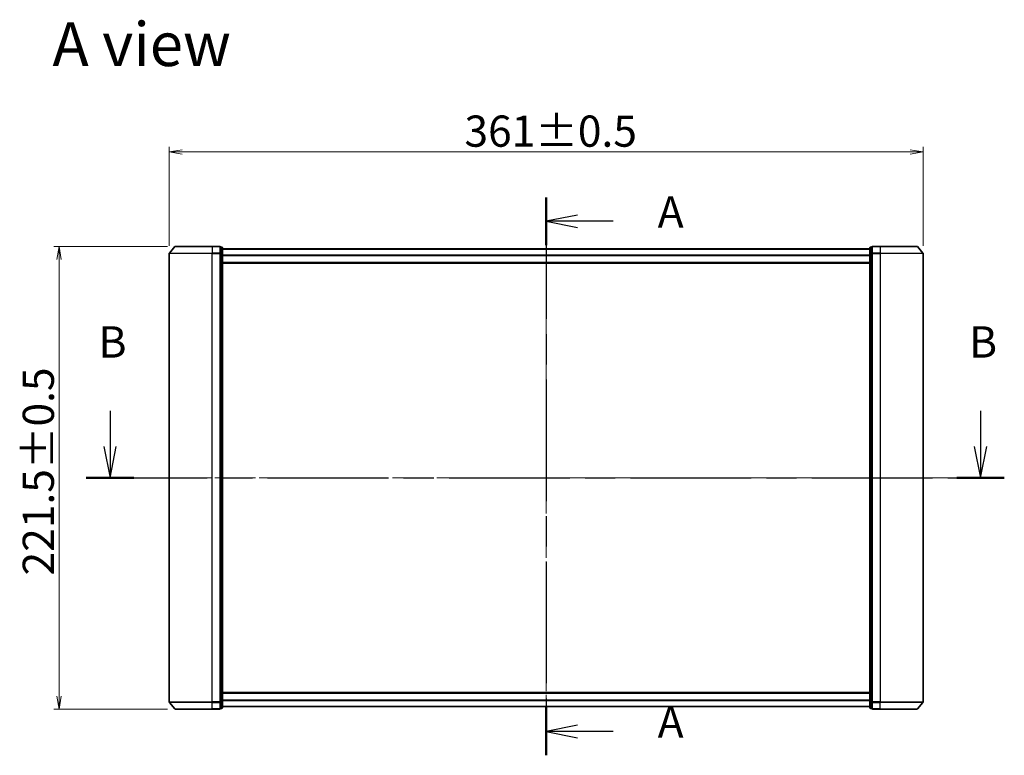
# Model space of a CAD drawing. Units: millimetres. Extents: x 36 to 8894, y 20 to 1706.
# Drawn here: x 1714 to 2186, y 719 to 1071 of the extents above; entities that cross this region are included whole.
import ezdxf

# ---------------------------------------------------------------- set-up
doc = ezdxf.new("R2010")
doc.units = ezdxf.units.MM
doc.header["$LTSCALE"] = 2.5
doc.linetypes.add('CHAIN', pattern=[0.3543, 0.2362, -0.0295, 0.0591, -0.0295])
doc.layers.get('Defpoints').update_dxf_attribs({"lineweight": 25})
for name, color, linetype, lineweight in [('Centerline (ISO)', 131, 'Continuous', 18), ('Dimension (ISO)', 7, 'Continuous', 18), ('Section Line (ISO)', 7, 'CHAIN', 25), ('Symbol (ISO)', 7, 'Continuous', 18), ('Visible (ISO)', 7, 'Continuous', 35), ('Visible Narrow (ISO)', 7, 'Continuous', 25)]:
    doc.layers.add(name, color=color, linetype=linetype, lineweight=lineweight)
doc.styles.add('Note Text (TK)', font='MS PGothic.ttf')
doc.dimstyles.new('Default - Method 1b (TK)', dxfattribs={"dimscale": 2.5, "dimtxt": 2.5, "dimasz": 2.5, "dimexe": 1, "dimexo": 1.5, "dimgap": 1, "dimtad": 1, "dimtoh": 1, "dimdsep": 46, "dimtxsty": 'Note Text (TK)', "dimblk": 'OPEN', "dimcen": 0.09, "dimdle": 5, "dimclrd": 100, "dimclre": 100, "dimclrt": 7, "dimadec": 1, "dimazin": 1, "dimtfac": 1, "dimtmove": 0, "dimatfit": 3, "dimldrblk": 'OPEN', "dimfxl": 1, "dimtolj": 1, "dimlwd": -1, "dimlwe": -1, "dimarcsym": 0})

# ---------------------------------------------------------------- blocks, each defined once
blk = doc.blocks.new('2dTransSection0')
at = {"layer": 'Section Line (ISO)', "linetype": 'CHAIN', "ltscale": 16.410913}
blk.add_line((171.558, 168.934), (171.558, 124.419), dxfattribs=at)
at = {"layer": 'Section Line (ISO)', "linetype": 'Continuous', "lineweight": 50}
for p, q in [((171.558, 168.934), (171.558, 165.12)), ((171.558, 128.233), (171.558, 124.419))]:
    blk.add_line(p, q, dxfattribs=at)
at = {"layer": 'Section Line (ISO)', "linetype": 'Continuous'}
for p, q in [((174.058, 167.527), (171.558, 167.027)), ((174.058, 167.027), (171.558, 167.027)), ((171.558, 167.027), (174.058, 166.527)), ((176.909, 167.027), (174.058, 167.027)), ((174.058, 126.826), (171.558, 126.326)), ((174.058, 126.326), (171.558, 126.326)), ((171.558, 126.326), (174.058, 125.826)), ((176.909, 126.326), (174.058, 126.326))]:
    blk.add_line(p, q, dxfattribs=at)
at = {"layer": 'Section Line (ISO)', "char_height": 2.5, "attachment_point": 7, "style": 'Note Text (TK)'}
for insert in [(180.457, 165.74), (180.457, 125.04)]:
    blk.add_mtext('A', dxfattribs=dict(at, insert=insert))
blk = doc.blocks.new('2dTransSection1')
at = {"layer": 'Section Line (ISO)', "linetype": 'Continuous'}
for p, q in [((136.748, 151.911), (136.748, 149.064)), ((206.23, 151.911), (206.23, 149.064)), ((136.248, 149.064), (136.748, 146.564)), ((136.748, 149.064), (136.748, 146.564)), ((136.748, 146.564), (137.248, 149.064)), ((205.73, 149.064), (206.23, 146.564)), ((206.23, 149.064), (206.23, 146.564)), ((206.23, 146.564), (206.73, 149.064))]:
    blk.add_line(p, q, dxfattribs=at)
at = {"layer": 'Section Line (ISO)', "linetype": 'CHAIN', "ltscale": 16.342575}
blk.add_line((134.853, 146.564), (208.125, 146.564), dxfattribs=at)
at = {"layer": 'Section Line (ISO)', "linetype": 'Continuous', "lineweight": 50}
for p, q in [((134.853, 146.564), (138.643, 146.564)), ((204.335, 146.564), (208.125, 146.564))]:
    blk.add_line(p, q, dxfattribs=at)
at = {"layer": 'Section Line (ISO)', "char_height": 2.5, "attachment_point": 7, "style": 'Note Text (TK)'}
for insert in [(135.828, 155.368), (205.31, 155.368)]:
    blk.add_mtext('B', dxfattribs=dict(at, insert=insert))
blk = doc.blocks.new('_Open')
at = {"color": 0, "linetype": 'ByBlock', "lineweight": -2}
for p, q in [((-1, 0.167), (0, 0)), ((-1, -0.167), (0, 0)), ((0, 0), (-1, 0))]:
    blk.add_line(p, q, dxfattribs=at)
blk = doc.blocks.new('*D27')
at = {"layer": 'Defpoints', "color": 0}
for p in [(1732.86, 962.14), (1788.54, 962.14), (1788.54, 740.64)]:
    blk.add_point(p, dxfattribs=at)
at = {"layer": 'Dimension (ISO)', "color": 100}
for p, q in [((1784.79, 962.14), (1730.36, 962.14)), ((1732.86, 746.89), (1732.86, 955.89)), ((1784.79, 740.64), (1730.36, 740.64))]:
    blk.add_line(p, q, dxfattribs=at)
at = {"layer": 'Dimension (ISO)', "color": 100, "xscale": 6.25, "yscale": 6.25, "zscale": 6.25}
for p, rotation in [((1732.86, 962.14), 90), ((1732.86, 740.64), 270)]:
    blk.add_blockref('_Open', p, dxfattribs=dict(at, rotation=rotation))
at = {"layer": 'Dimension (ISO)', "color": 7, "insert": (1722.89, 804.61), "char_height": 6.25, "attachment_point": 4, "rotation": 90, "style": 'Note Text (TK)'}
blk.add_mtext('\\A1;\\fMS PGothic|b0|i0;{\\H14.9400;221.5±0.5}', dxfattribs=at)
blk = doc.blocks.new('*D28')
at = {"layer": 'Defpoints', "color": 0}
for p in [(2146.6, 1007.35), (1785.6, 958.73), (2146.6, 958.73)]:
    blk.add_point(p, dxfattribs=at)
at = {"layer": 'Dimension (ISO)', "color": 100}
for p, q in [((1785.6, 962.48), (1785.6, 1009.85)), ((2146.6, 962.48), (2146.6, 1009.85)), ((1791.85, 1007.35), (2140.35, 1007.35))]:
    blk.add_line(p, q, dxfattribs=at)
at = {"layer": 'Dimension (ISO)', "color": 100, "xscale": 6.25, "yscale": 6.25, "zscale": 6.25, "rotation": 180}
blk.add_blockref('_Open', (1785.6, 1007.35), dxfattribs=at)
at = {"layer": 'Dimension (ISO)', "color": 100, "xscale": 6.25, "yscale": 6.25, "zscale": 6.25}
blk.add_blockref('_Open', (2146.6, 1007.35), dxfattribs=at)
at = {"layer": 'Dimension (ISO)', "color": 7, "insert": (1926.96, 1017.32), "char_height": 6.25, "attachment_point": 4, "style": 'Note Text (TK)'}
blk.add_mtext('\\A1;\\fMS PGothic|b0|i0;{\\H14.9400;361±0.5}', dxfattribs=at)

msp = doc.modelspace()

# ---------------------------------------------------------------- linework, layer by layer
at = {"layer": 'Centerline (ISO)', "linetype": 'CHAIN', "ltscale": 23.990969}
for p, q in [((1966.0967, 975.9356), (1966.0967, 726.8356)), ((2161.5967, 851.3856), (1770.5967, 851.3856))]:
    msp.add_line(p, q, dxfattribs=at)
at = {"layer": 'Visible (ISO)'}
for p, q in [((1788.3068, 962.0297), (1785.6679, 958.9196)), ((1788.5356, 962.1356), (1806.0967, 962.1356)), ((1809.7967, 962.1356), (1806.0967, 962.1356)), ((2126.0967, 962.1356), (2122.3967, 962.1356)), ((2126.0967, 962.1356), (2143.6578, 962.1356)), ((2143.8865, 962.0297), (2146.5254, 958.9196)), ((1785.5967, 958.7255), (1785.5967, 744.0458)), ((1810.7967, 961.8356), (1810.0967, 961.8356)), ((1810.0967, 961.7297), (1810.0967, 961.8356)), ((1810.0967, 961.7297), (1810.0967, 958.8095)), ((1810.0967, 958.7255), (1810.0967, 958.8095)), ((1810.0967, 958.6154), (1810.0967, 958.7255)), ((1810.0967, 958.6154), (1810.0967, 744.1559)), ((1811.0967, 958.6154), (1811.0967, 961.5356)), ((2121.0967, 960.9356), (1811.0967, 960.9356)), ((1811.0967, 744.1559), (1811.0967, 958.6154)), ((2121.0967, 961.5356), (2121.0967, 958.6154)), ((2121.0967, 958.6154), (2121.0967, 744.1559)), ((2122.0967, 961.8356), (2121.3967, 961.8356)), ((2122.0967, 961.8356), (2122.0967, 961.7297)), ((2122.0967, 958.8095), (2122.0967, 961.7297)), ((2122.0967, 958.8095), (2122.0967, 958.7255)), ((2122.0967, 958.7255), (2122.0967, 958.6154)), ((2122.0967, 744.1559), (2122.0967, 958.6154)), ((2146.5967, 744.0458), (2146.5967, 958.7255)), ((1811.0967, 954.1356), (2121.0967, 954.1356)), ((2121.0967, 748.6356), (1811.0967, 748.6356)), ((1788.3068, 740.7416), (1785.6679, 743.8517)), ((1806.0967, 740.6356), (1788.5356, 740.6356)), ((1806.0967, 740.6356), (1809.7967, 740.6356)), ((1810.0967, 744.0458), (1810.0967, 744.1559)), ((1810.0967, 743.9618), (1810.0967, 744.0458)), ((1810.0967, 743.9618), (1810.0967, 741.0416)), ((1810.0967, 740.9356), (1810.0967, 741.0416)), ((1810.0967, 740.9356), (1810.7967, 740.9356)), ((1811.0967, 741.2356), (1811.0967, 744.1559)), ((1811.0967, 741.8356), (2121.0967, 741.8356)), ((2121.0967, 744.1559), (2121.0967, 741.2356)), ((2121.3967, 740.9356), (2122.0967, 740.9356)), ((2122.0967, 744.1559), (2122.0967, 744.0458)), ((2122.0967, 744.0458), (2122.0967, 743.9618)), ((2122.0967, 741.0416), (2122.0967, 743.9618)), ((2122.0967, 741.0416), (2122.0967, 740.9356)), ((2122.3967, 740.6356), (2126.0967, 740.6356)), ((2143.6578, 740.6356), (2126.0967, 740.6356)), ((2143.8865, 740.7416), (2146.5254, 743.8517))]:
    msp.add_line(p, q, dxfattribs=at)
for centre, start, end in [((1788.5356, 961.8356), 90, 139.6859), ((1809.7967, 961.8356), 0, 90), ((2122.3967, 961.8356), 90, 180), ((2143.6578, 961.8356), 40.3141, 90), ((1785.8967, 958.7255), 139.6859, 180), ((1810.7967, 961.5356), 0, 90), ((2121.3967, 961.5356), 90, 180), ((2146.2967, 958.7255), 0, 40.3141), ((1785.8967, 744.0458), 180, 220.3141), ((1788.5356, 740.9356), 220.3141, 270), ((1809.7967, 740.9356), 270, 0), ((1810.7967, 741.2356), 270, 0), ((2121.3967, 741.2356), 180, 270), ((2122.3967, 740.9356), 180, 270), ((2143.6578, 740.9356), 270, 319.6859), ((2146.2967, 744.0458), 319.6859, 0)]:
    msp.add_arc(centre, 0.3, start, end, dxfattribs=at)
at = {"layer": 'Visible Narrow (ISO)'}
for p, q in [((1806.0967, 962.0297), (1788.3068, 962.0297)), ((1806.0967, 962.0297), (1806.0967, 962.1356)), ((1806.0967, 962.0297), (1809.7967, 962.0297)), ((1806.0967, 962.0297), (1806.0967, 958.9196)), ((1809.7967, 962.0297), (1809.7967, 962.1356)), ((1809.7967, 962.0297), (1809.7967, 958.9196)), ((2122.3967, 962.1356), (2122.3967, 962.0297)), ((2122.3967, 962.0297), (2126.0967, 962.0297)), ((2122.3967, 958.9196), (2122.3967, 962.0297)), ((2126.0967, 962.0297), (2126.0967, 962.1356)), ((2143.8865, 962.0297), (2126.0967, 962.0297)), ((2126.0967, 962.0297), (2126.0967, 958.9196)), ((1806.0967, 958.7255), (1785.5967, 958.7255)), ((1785.6679, 958.9196), (1806.0967, 958.9196)), ((1809.7967, 958.9196), (1806.0967, 958.9196)), ((1806.0967, 958.9196), (1806.0967, 958.7255)), ((1806.0967, 958.7255), (1809.7967, 958.7255)), ((1806.0967, 744.0458), (1806.0967, 958.7255)), ((1809.7967, 958.7255), (1809.7967, 958.9196)), ((1809.7967, 958.7255), (1810.0967, 958.7255)), ((1809.7967, 958.7255), (1809.7967, 744.0458)), ((1810.0967, 961.7297), (1810.7967, 961.7297)), ((1810.7967, 958.8095), (1810.0967, 958.8095)), ((1810.0967, 958.6154), (1810.7967, 958.6154)), ((1810.7967, 961.7297), (1810.7967, 961.8356)), ((1810.7967, 961.7297), (1810.7967, 958.8095)), ((1810.7967, 958.6154), (1810.7967, 958.8095)), ((1810.7967, 958.6154), (1811.0967, 958.6154)), ((1810.7967, 958.6154), (1810.7967, 744.1559)), ((1811.0967, 960.8277), (2121.0967, 960.8277)), ((2121.0967, 958.0191), (1811.0967, 958.0191)), ((1811.0967, 957.827), (2121.0967, 957.827)), ((2121.0967, 958.6154), (2121.3967, 958.6154)), ((2121.3967, 961.8356), (2121.3967, 961.7297)), ((2121.3967, 958.8095), (2121.3967, 961.7297)), ((2121.3967, 961.7297), (2122.0967, 961.7297)), ((2121.3967, 958.8095), (2121.3967, 958.6154)), ((2122.0967, 958.8095), (2121.3967, 958.8095)), ((2121.3967, 744.1559), (2121.3967, 958.6154)), ((2121.3967, 958.6154), (2122.0967, 958.6154)), ((2122.0967, 958.7255), (2122.3967, 958.7255)), ((2126.0967, 958.9196), (2122.3967, 958.9196)), ((2122.3967, 958.9196), (2122.3967, 958.7255)), ((2122.3967, 958.7255), (2126.0967, 958.7255)), ((2122.3967, 744.0458), (2122.3967, 958.7255)), ((2126.0967, 958.9196), (2126.0967, 958.7255)), ((2126.0967, 958.9196), (2146.5254, 958.9196)), ((2146.5967, 958.7255), (2126.0967, 958.7255)), ((2126.0967, 958.7255), (2126.0967, 744.0458)), ((2121.0967, 954.4356), (1811.0967, 954.4356)), ((1811.0967, 748.3356), (2121.0967, 748.3356)), ((1785.5967, 744.0458), (1806.0967, 744.0458)), ((1806.0967, 743.8517), (1785.6679, 743.8517)), ((1788.3068, 740.7416), (1806.0967, 740.7416)), ((1809.7967, 744.0458), (1806.0967, 744.0458)), ((1806.0967, 743.8517), (1806.0967, 744.0458)), ((1806.0967, 743.8517), (1809.7967, 743.8517)), ((1806.0967, 740.7416), (1806.0967, 743.8517)), ((1809.7967, 740.7416), (1806.0967, 740.7416)), ((1806.0967, 740.7416), (1806.0967, 740.6356)), ((1810.0967, 744.0458), (1809.7967, 744.0458)), ((1809.7967, 743.8517), (1809.7967, 744.0458)), ((1809.7967, 743.8517), (1809.7967, 740.7416)), ((1809.7967, 740.6356), (1809.7967, 740.7416)), ((1810.7967, 744.1559), (1810.0967, 744.1559)), ((1810.0967, 743.9618), (1810.7967, 743.9618)), ((1810.7967, 741.0416), (1810.0967, 741.0416)), ((1811.0967, 744.1559), (1810.7967, 744.1559)), ((1810.7967, 743.9618), (1810.7967, 744.1559)), ((1810.7967, 743.9618), (1810.7967, 741.0416)), ((1810.7967, 740.9356), (1810.7967, 741.0416)), ((2121.0967, 744.9443), (1811.0967, 744.9443)), ((1811.0967, 744.7522), (2121.0967, 744.7522)), ((2121.0967, 741.9436), (1811.0967, 741.9436)), ((2121.3967, 744.1559), (2121.0967, 744.1559)), ((2121.3967, 744.1559), (2121.3967, 743.9618)), ((2122.0967, 744.1559), (2121.3967, 744.1559)), ((2121.3967, 741.0416), (2121.3967, 743.9618)), ((2121.3967, 743.9618), (2122.0967, 743.9618)), ((2121.3967, 741.0416), (2121.3967, 740.9356)), ((2122.0967, 741.0416), (2121.3967, 741.0416)), ((2122.3967, 744.0458), (2122.0967, 744.0458)), ((2126.0967, 744.0458), (2122.3967, 744.0458)), ((2122.3967, 744.0458), (2122.3967, 743.8517)), ((2122.3967, 743.8517), (2126.0967, 743.8517)), ((2122.3967, 740.7416), (2122.3967, 743.8517)), ((2126.0967, 740.7416), (2122.3967, 740.7416)), ((2122.3967, 740.7416), (2122.3967, 740.6356)), ((2126.0967, 743.8517), (2126.0967, 744.0458)), ((2126.0967, 744.0458), (2146.5967, 744.0458)), ((2146.5254, 743.8517), (2126.0967, 743.8517)), ((2126.0967, 740.7416), (2126.0967, 743.8517)), ((2126.0967, 740.7416), (2126.0967, 740.6356)), ((2126.0967, 740.7416), (2143.8865, 740.7416))]:
    msp.add_line(p, q, dxfattribs=at)
for centre, major_axis, start_param, end_param in [((1809.7967, 961.8356), (0.3, 0), 0, 1.57079633), ((2122.3967, 961.8356), (-0.3, 0), 4.71238898, 6.28318531), ((1809.7967, 958.7255), (0.3, 0), 0, 1.57079633), ((1810.7967, 961.5356), (0.3, 0), 0, 1.57079633), ((1810.7967, 958.6154), (0.3, 0), 0, 1.57079633), ((2121.3967, 961.5356), (-0.3, 0), 4.71238898, 6.28318531), ((2121.3967, 958.6154), (-0.3, 0), 4.71238898, 6.28318531), ((2122.3967, 958.7255), (-0.3, 0), 4.71238898, 6.28318531), ((1809.7967, 744.0458), (0.3, 0), 4.71238898, 6.28318531), ((1809.7967, 740.9356), (0.3, 0), 4.71238898, 6.28318531), ((1810.7967, 744.1559), (0.3, 0), 4.71238898, 6.28318531), ((1810.7967, 741.2356), (0.3, 0), 4.71238898, 6.28318531), ((2121.3967, 744.1559), (-0.3, 0), 0, 1.57079633), ((2121.3967, 741.2356), (-0.3, 0), 0, 1.57079633), ((2122.3967, 744.0458), (-0.3, 0), 0, 1.57079633), ((2122.3967, 740.9356), (-0.3, 0), 0, 1.57079633)]:
    msp.add_ellipse(centre, major_axis=major_axis, ratio=0.64697745, start_param=start_param, end_param=end_param, dxfattribs=at)

# ---------------------------------------------------------------- block references
at = {"layer": 'Section Line (ISO)', "xscale": 6, "yscale": 6, "zscale": 6}
for name in ['2dTransSection0', '2dTransSection1']:
    msp.add_blockref(name, (936.75, -28), dxfattribs=at)

# ---------------------------------------------------------------- texts
at = {"layer": 'Symbol (ISO)', "color": 7, "insert": (1729.6364, 1058.9612), "char_height": 21, "attachment_point": 4, "line_spacing_factor": 1.5, "style": 'Note Text (TK)'}
msp.add_mtext('\\fMS PGothic|b0|i0;{\\H21.0000;A view}', dxfattribs=at)

# ---------------------------------------------------------------- dimensions: what is measured, and where the dimension line sits
at = {"layer": 'Dimension (ISO)', "color": 100}
for base, p1, p2, angle, override, picture, middle in [((2146.5967, 1007.3493), (1785.5967, 958.7255), (2146.5967, 958.7255), 180, {"dimgap": 1, "dimdec": 0, "dimtol": 0, "dimlim": 0, "dimtp": 0, "dimtm": 0, "dimtdec": 0, "dimtofl": 0, "dimatfit": 1}, '*D28', (1966.0967, 1007.3493)), ((1732.8605, 962.1356), (1788.5356, 740.6356), (1788.5356, 962.1356), 270, {"dimdec": 1, "dimtdec": 0, "dimtofl": 0, "dimatfit": 1}, '*D27', (1732.8605, 851.3856))]:
    dim = msp.add_linear_dim(base=base, p1=p1, p2=p2, angle=angle, text='\\fMS PGothic|b0|i0;{\\H14.9400;<>±0.5}', dimstyle='Default - Method 1b (TK)', override=override, dxfattribs=at)
    dim.commit()
    dim.dimension.update_dxf_attribs({"geometry": picture, "text_midpoint": middle, "dimtype": 160})

doc.saveas('drawing.dxf')
